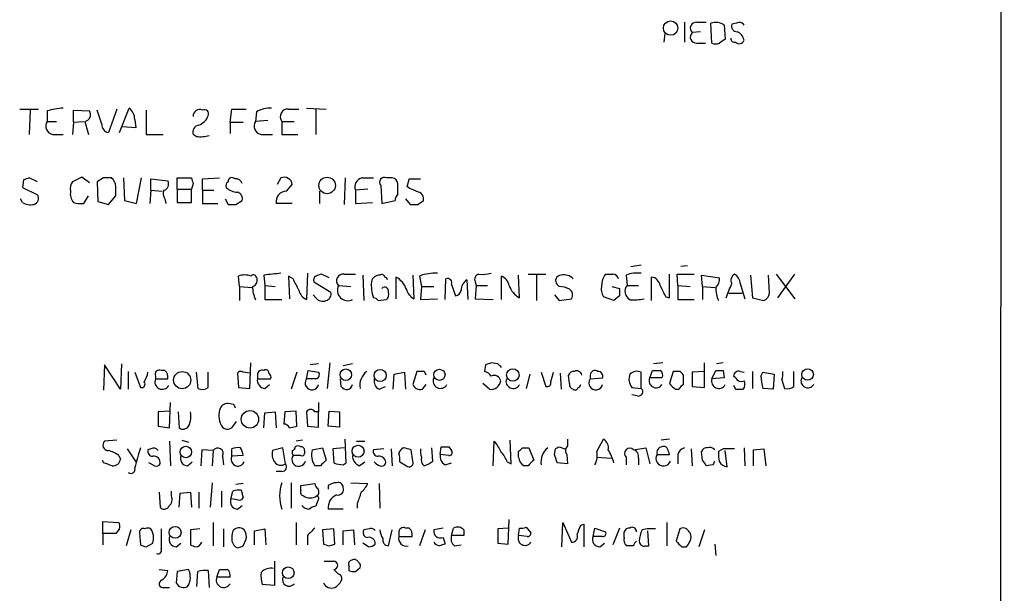
# Model space of a CAD drawing. Extents: x 0 to 1047, y 12 to 892.
# Drawn here: x 959 to 1047, y 218 to 270 of the extents above; entities that cross this region are included whole.
import ezdxf

# ---------------------------------------------------------------- set-up
doc = ezdxf.new("R2010")
doc.units = 0
doc.header["$MEASUREMENT"] = 0
doc.layers.add('MAIN', color=5, linetype='CONTINUOUS')

msp = doc.modelspace()

# ---------------------------------------------------------------- linework, layer by layer
at = {"layer": 'MAIN'}
for p, q in [((1047.4113, 870.1193), (1046.988, 70.2733)), ((1018.7093, 269.5786), (1018.7093, 267.8006)), ((1020.1487, 268.732), (1019.3867, 268.6473)), ((1019.81, 269.5786), (1020.6567, 269.5786)), ((1021.1647, 267.716), (1021.08, 269.494)), ((1022.2653, 269.3246), (1022.35, 268.0546)), ((1023.366, 269.494), (1022.9427, 269.4093)), ((1016.9313, 268.5626), (1016.8467, 267.8006)), ((1019.81, 267.716), (1020.572, 267.716)), ((959.0193, 261.7893), (960.7127, 261.7893)), ((959.9507, 261.7046), (959.866, 259.5033)), ((963.8453, 260.604), (963.8453, 261.7046)), ((963.8453, 261.7046), (965.2847, 261.62)), ((966.3853, 260.4346), (965.962, 261.7046)), ((967.74, 261.7893), (966.978, 259.6726)), ((967.994, 259.6726), (968.8407, 261.874)), ((970.3647, 261.7046), (970.3647, 259.5033)), ((977.9, 260.604), (978.0693, 261.7893)), ((978.0693, 261.7893), (979.3393, 261.7893)), ((983.1493, 261.7893), (984.0807, 261.7893)), ((984.758, 261.874), (986.536, 261.7893)), ((985.6047, 261.7893), (985.6047, 259.5033)), ((961.4747, 261.62), (961.4747, 260.6886)), ((969.3487, 260.858), (969.4333, 260.096)), ((980.2707, 261.5353), (980.186, 260.6886)), ((981.2867, 260.7733), (980.186, 260.6886)), ((961.4747, 260.6886), (962.3213, 260.6886)), ((963.8453, 260.604), (963.7607, 259.5033)), ((963.8453, 260.604), (964.7767, 260.6886)), ((964.8613, 260.6886), (965.2, 259.5033)), ((969.4333, 260.096), (968.248, 260.1806)), ((977.9, 260.604), (977.9, 259.588)), ((977.9, 260.604), (979.0853, 260.604)), ((982.5567, 260.6886), (982.5567, 259.5033)), ((982.5567, 260.6886), (983.6573, 260.6886)), ((961.9827, 259.5033), (962.914, 259.5033)), ((970.3647, 259.5033), (971.8887, 259.5033)), ((974.852, 259.334), (974.598, 259.5033)), ((980.694, 259.5033), (981.71, 259.5033)), ((982.5567, 259.5033), (983.996, 259.5033)), ((960.628, 255.27), (959.866, 255.6086)), ((964.6073, 255.6933), (963.7607, 255.27)), ((965.2847, 255.1853), (964.6073, 255.6933)), ((966.5547, 255.6086), (965.962, 255.27)), ((968.3327, 255.6086), (968.4173, 253.5766)), ((969.518, 253.3226), (969.9413, 255.6086)), ((970.788, 254.508), (970.788, 255.524)), ((970.788, 255.524), (972.312, 255.3546)), ((973.1587, 254.5926), (973.1587, 255.6086)), ((973.1587, 255.6086), (974.4287, 255.6086)), ((975.4447, 255.524), (976.9687, 255.6086)), ((975.4447, 254.508), (975.4447, 255.524)), ((982.472, 255.6086), (982.1333, 255.016)), ((988.2293, 255.6086), (988.1447, 253.238)), ((989.7533, 255.6086), (990.7693, 255.6086)), ((992.4627, 255.6086), (991.9547, 255.6086)), ((993.9867, 255.524), (995.0027, 255.524)), ((959.358, 255.4393), (959.2733, 254.762)), ((959.2733, 254.762), (960.628, 254.0846)), ((965.962, 255.27), (966.0467, 253.492)), ((973.1587, 254.5926), (974.4287, 254.5926)), ((973.1587, 254.5926), (973.1587, 253.4073)), ((974.598, 255.1006), (974.4287, 254.5926)), ((974.4287, 253.4073), (974.4287, 254.5926)), ((982.98, 254.4233), (983.488, 255.016)), ((990.2613, 254.5926), (989.1607, 254.508)), ((991.4467, 254.9313), (991.5313, 253.3226)), ((992.9707, 254.1693), (992.9707, 255.1006)), ((993.9867, 254.6773), (993.8173, 254.8466)), ((959.2733, 253.4073), (959.104, 253.746)), ((964.7767, 253.3226), (965.2, 254)), ((966.978, 253.238), (967.6553, 254)), ((970.788, 254.508), (970.7033, 253.3226)), ((970.788, 254.508), (971.804, 254.4233)), ((972.058, 253.746), (972.1427, 253.3226)), ((975.4447, 254.508), (976.4607, 254.508)), ((975.4447, 254.508), (975.4447, 253.3226)), ((977.4767, 253.746), (977.7307, 253.238)), ((985.9433, 254.4233), (985.9433, 253.3226)), ((989.1607, 254.508), (989.1607, 253.3226)), ((993.648, 253.746), (994.0713, 253.238)), ((966.0467, 253.492), (966.978, 253.238)), ((968.4173, 253.5766), (969.518, 253.3226)), ((973.1587, 253.4073), (974.4287, 253.4073)), ((975.4447, 253.3226), (976.7993, 253.3226)), ((978.408, 253.238), (979.0007, 253.5766)), ((983.488, 253.3226), (982.0487, 253.3226)), ((989.1607, 253.3226), (990.6847, 253.4073)), ((991.5313, 253.3226), (992.7167, 253.5766)), ((994.7487, 253.238), (995.2567, 253.5766)), ((1013.8833, 247.65), (1014.8147, 247.8193)), ((1018.9633, 247.7346), (1018.3707, 247.65)), ((978.7467, 245.872), (978.662, 246.8033)), ((980.948, 246.888), (981.0327, 245.9566)), ((983.5727, 246.5493), (983.1493, 246.8033)), ((983.1493, 246.8033), (983.234, 244.7713)), ((984.8427, 247.0573), (984.758, 244.6866)), ((986.79, 246.634), (986.1127, 246.9726)), ((988.1447, 246.9726), (989.1607, 246.9726)), ((989.838, 246.888), (989.9227, 244.602)), ((992.8013, 246.7186), (992.8013, 244.7713)), ((994.3253, 246.888), (994.41, 244.7713)), ((994.918, 246.8033), (995.0873, 245.872)), ((1002.284, 244.6866), (1002.284, 246.8033)), ((1003.8927, 244.856), (1003.808, 246.888)), ((1004.6547, 246.9726), (1006.2633, 246.9726)), ((1005.4167, 246.888), (1005.4167, 244.602)), ((1013.46, 246.888), (1013.5447, 245.9566)), ((1015.746, 244.602), (1015.746, 246.7186)), ((1017.3547, 244.856), (1017.3547, 246.9726)), ((1018.1167, 245.9566), (1018.032, 246.9726)), ((1018.032, 246.9726), (1019.556, 246.9726)), ((1020.318, 245.872), (1020.2333, 246.888)), ((1020.2333, 246.888), (1021.842, 246.634)), ((1024.636, 246.888), (1024.8053, 244.856)), ((1026.3293, 245.2793), (1026.2447, 246.888)), ((1026.922, 246.9726), (1028.6153, 244.7713)), ((1027.0913, 244.856), (1028.6153, 246.9726)), ((978.7467, 245.872), (978.7467, 244.602)), ((978.7467, 245.872), (979.8473, 245.7873)), ((981.0327, 245.9566), (981.0327, 244.6866)), ((981.0327, 245.9566), (981.964, 245.872)), ((985.4353, 246.2953), (986.9593, 245.364)), ((987.6367, 245.9566), (988.7373, 245.872)), ((995.0873, 245.872), (995.0027, 244.6866)), ((995.0873, 245.872), (996.188, 245.872)), ((997.204, 244.6866), (997.2887, 246.5493)), ((997.7967, 246.0413), (998.1353, 245.0253)), ((999.1513, 246.4646), (999.236, 244.6866)), ((999.9133, 246.2953), (999.998, 245.9566)), ((999.998, 245.9566), (999.9133, 244.7713)), ((999.998, 245.9566), (1001.014, 245.9566)), ((1007.4487, 245.872), (1007.2793, 246.0413)), ((1012.19, 245.872), (1012.8673, 245.7026)), ((1013.5447, 245.9566), (1014.5607, 245.9566)), ((1018.1167, 245.9566), (1018.1167, 244.6866)), ((1018.1167, 245.9566), (1019.2173, 245.872)), ((1020.318, 245.872), (1020.318, 244.6866)), ((1020.318, 245.872), (1021.4187, 245.7873)), ((1023.7047, 246.126), (1024.128, 244.7713)), ((985.6047, 244.856), (985.3507, 245.11)), ((1007.0253, 245.11), (1007.4487, 244.602)), ((1012.3593, 244.602), (1011.428, 244.9406)), ((1012.8673, 245.0253), (1012.3593, 244.602)), ((1017.016, 244.9406), (1017.3547, 244.856)), ((1022.6887, 245.2793), (1023.874, 245.2793)), ((1024.8053, 244.856), (1025.8213, 244.602)), ((981.0327, 244.6866), (982.5567, 244.6866)), ((991.1927, 244.602), (991.9547, 244.6866)), ((995.0027, 244.6866), (996.5267, 244.7713)), ((999.9133, 244.7713), (1001.522, 244.6866)), ((1007.4487, 244.602), (1008.5493, 244.7713)), ((1018.1167, 244.6866), (1019.556, 244.6866)), ((966.6393, 238.8446), (966.5547, 236.5586)), ((968.0787, 236.6433), (966.6393, 238.8446)), ((968.1633, 238.9293), (968.0787, 236.6433)), ((979.678, 236.728), (979.7627, 239.014)), ((985.8587, 238.9293), (985.0967, 238.8446)), ((986.8747, 239.014), (986.6207, 236.728)), ((988.9067, 238.9293), (988.06, 238.76)), ((1000.8447, 238.8446), (1000.76, 238.252)), ((1001.9453, 238.9293), (1001.3527, 239.014)), ((1016.762, 239.014), (1015.9153, 238.9293)), ((1020.4873, 236.8126), (1020.4873, 239.014)), ((1022.1807, 239.014), (1021.588, 238.9293)), ((968.756, 238.252), (968.756, 236.6433)), ((969.3487, 238.1673), (969.8567, 236.8126)), ((971.2113, 237.8286), (971.2113, 237.5746)), ((972.058, 238.3366), (971.7193, 238.3366)), ((974.852, 238.1673), (975.0213, 236.728)), ((975.9527, 236.8126), (975.9527, 238.1673)), ((978.5773, 238.0826), (978.662, 236.8126)), ((979.678, 238.0826), (979.0853, 238.1673)), ((980.3553, 237.9133), (980.3553, 237.5746)), ((983.9113, 238.1673), (983.4033, 236.6433)), ((984.758, 237.5746), (984.9273, 238.3366)), ((984.9273, 238.3366), (985.8587, 238.1673)), ((992.5473, 236.6433), (992.632, 237.998)), ((992.632, 237.998), (993.5633, 238.1673)), ((993.5633, 238.1673), (993.648, 236.6433)), ((994.664, 238.252), (994.3253, 237.0666)), ((995.3413, 238.252), (994.664, 238.252)), ((1004.824, 237.998), (1004.4853, 236.728)), ((1005.84, 238.1673), (1006.2633, 236.8973)), ((1006.6867, 237.3206), (1006.9407, 238.1673)), ((1007.5333, 238.0826), (1007.618, 236.6433)), ((1008.38, 237.1513), (1008.2953, 237.9133)), ((1010.2427, 237.9133), (1010.2427, 237.5746)), ((1014.8147, 236.728), (1014.8147, 238.1673)), ((1015.5767, 237.6593), (1015.8307, 238.3366)), ((1017.6933, 238.252), (1017.3547, 237.1513)), ((1018.286, 238.252), (1017.6933, 238.252)), ((1018.6247, 237.0666), (1018.6247, 237.9133)), ((1020.4873, 238.252), (1019.3867, 238.1673)), ((1019.3867, 238.1673), (1019.3867, 236.8973)), ((1021.1647, 237.5746), (1021.5033, 238.3366)), ((1022.1807, 238.3366), (1022.2653, 237.6593)), ((1023.2813, 237.6593), (1023.112, 237.8286)), ((1023.7047, 238.252), (1024.0433, 238.1673)), ((1024.8053, 238.252), (1024.8053, 236.728)), ((1025.5673, 237.8286), (1025.7367, 238.1673)), ((1025.7367, 238.1673), (1026.7527, 237.998)), ((1026.7527, 237.998), (1026.668, 236.6433)), ((1028.5307, 236.8973), (1028.5307, 238.252)), ((971.2113, 237.5746), (972.312, 237.5746)), ((980.3553, 237.5746), (981.5407, 237.5746)), ((981.0327, 236.728), (981.456, 237.0666)), ((985.6047, 237.5746), (984.758, 237.5746)), ((987.8907, 236.8973), (987.806, 237.5746)), ((991.2773, 236.6433), (991.87, 236.8973)), ((995.172, 236.6433), (995.5107, 237.0666)), ((1001.1833, 236.6433), (1000.5907, 237.1513)), ((1010.2427, 237.5746), (1011.3433, 237.6593)), ((1016.6773, 237.6593), (1015.5767, 237.6593)), ((1019.3867, 236.8973), (1020.4873, 236.8126)), ((1022.2653, 237.6593), (1021.1647, 237.5746)), ((1027.43, 237.49), (1027.684, 236.728)), ((978.662, 236.8126), (979.678, 236.728)), ((1013.968, 236.8126), (1014.8147, 236.728)), ((1014.476, 236.0506), (1013.968, 236.1353)), ((1017.8627, 236.6433), (1018.2013, 236.6433)), ((1023.2813, 236.6433), (1023.9587, 236.6433)), ((1026.668, 236.6433), (1025.7367, 236.728)), ((972.4813, 233.172), (972.566, 235.458)), ((978.2387, 235.2886), (977.7307, 235.3733)), ((985.8587, 235.458), (985.8587, 234.6113)), ((972.4813, 234.696), (971.4653, 234.6113)), ((971.4653, 234.6113), (971.4653, 233.3413)), ((973.2433, 234.6113), (973.328, 233.172)), ((980.948, 233.172), (981.0327, 234.5266)), ((981.0327, 234.5266), (981.964, 234.6113)), ((981.964, 234.6113), (982.0487, 233.172)), ((982.8107, 234.6113), (982.726, 233.5106)), ((983.8267, 234.696), (982.8107, 234.6113)), ((983.9113, 233.3413), (983.8267, 234.696)), ((984.758, 234.6113), (984.8427, 233.3413)), ((985.8587, 234.6113), (985.52, 234.6113)), ((985.8587, 233.2566), (985.8587, 234.6113)), ((986.7053, 233.3413), (986.79, 234.696)), ((986.79, 234.696), (987.7213, 234.6113)), ((987.7213, 234.6113), (987.7213, 233.2566)), ((978.2387, 233.426), (978.4927, 233.7646)), ((971.4653, 233.3413), (972.4813, 233.172)), ((983.234, 233.172), (983.9113, 233.3413)), ((984.8427, 233.3413), (985.8587, 233.2566)), ((987.7213, 233.2566), (986.7053, 233.3413)), ((967.74, 232.0713), (966.6393, 231.9866)), ((972.4813, 231.9866), (972.566, 229.7853)), ((973.582, 232.0713), (974.1747, 231.902)), ((984.4193, 232.0713), (983.8267, 231.9866)), ((988.314, 230.0393), (988.2293, 232.156)), ((989.2453, 231.9866), (990.0073, 231.9866)), ((1001.522, 229.7853), (1001.6067, 231.9866)), ((1003.1307, 229.9546), (1003.046, 232.0713)), ((1008.2107, 232.156), (1008.2107, 231.5633)), ((1010.8353, 231.0553), (1011.428, 232.156)), ((1017.3547, 232.156), (1016.5927, 232.0713)), ((967.9093, 230.7166), (968.0787, 230.378)), ((968.6713, 231.3093), (969.4333, 230.124)), ((970.788, 231.3093), (970.534, 231.2246)), ((975.36, 231.2246), (975.2753, 229.7853)), ((976.376, 231.14), (975.36, 231.2246)), ((976.376, 231.14), (976.2913, 229.7853)), ((978.0693, 230.632), (978.0693, 231.3093)), ((979.0853, 230.7166), (978.0693, 230.632)), ((982.6413, 231.394), (981.71, 231.14)), ((982.8953, 229.9546), (982.6413, 231.394)), ((984.25, 230.7166), (983.5727, 230.7166)), ((984.5887, 231.14), (984.5887, 230.886)), ((985.266, 231.2246), (986.1973, 231.394)), ((986.1973, 231.394), (986.536, 230.2933)), ((988.1447, 231.394), (987.1287, 231.3093)), ((987.1287, 231.3093), (987.2133, 230.0393)), ((991.7007, 231.3093), (990.7693, 231.2246)), ((992.378, 231.3093), (992.4627, 229.7853)), ((994.3253, 230.2086), (994.156, 231.2246)), ((996.1033, 230.2086), (996.0187, 231.394)), ((996.7807, 230.8013), (996.8653, 231.4786)), ((997.5427, 230.7166), (996.7807, 230.8013)), ((997.5427, 231.4786), (997.7967, 231.14)), ((1003.808, 230.5473), (1003.808, 231.0553)), ((1004.1467, 231.394), (1004.7393, 231.394)), ((1004.7393, 231.394), (1005.1627, 230.2933)), ((1007.0253, 230.8013), (1007.11, 231.3093)), ((1007.4487, 231.4786), (1007.9567, 231.3093)), ((1008.126, 230.8013), (1008.2107, 229.9546)), ((1014.1373, 231.2246), (1015.238, 231.394)), ((1015.238, 231.394), (1015.5767, 229.9546)), ((1016.254, 230.8013), (1017.3547, 230.8013)), ((1018.1167, 230.8013), (1018.1167, 229.9546)), ((1019.302, 231.3093), (1019.3867, 229.7853)), ((1020.318, 230.2933), (1020.2333, 231.0553)), ((1022.1807, 231.3093), (1021.7573, 231.0553)), ((1022.5193, 229.7006), (1022.35, 231.14)), ((1024.0433, 231.394), (1024.128, 229.7853)), ((1024.89, 231.2246), (1025.8213, 231.3093)), ((1024.89, 229.7853), (1024.89, 231.2246)), ((1025.8213, 231.3093), (1025.9907, 229.7853)), ((966.5547, 230.0393), (966.47, 230.2933)), ((971.1267, 229.7853), (970.6187, 230.0393)), ((974.09, 229.7853), (974.5133, 230.124)), ((977.2227, 230.632), (977.3073, 229.87)), ((988.06, 229.87), (988.314, 230.0393)), ((989.4993, 229.7853), (990.0073, 230.124)), ((993.14, 230.124), (993.7327, 229.7853)), ((997.204, 229.87), (997.7967, 230.0393)), ((1002.792, 230.124), (1003.1307, 229.9546)), ((1008.2107, 229.9546), (1007.2793, 230.0393)), ((1010.8353, 230.5473), (1012.1053, 230.4626)), ((1013.46, 230.5473), (1013.46, 229.87)), ((1014.5607, 230.4626), (1014.5607, 229.87)), ((1021.2493, 229.87), (1020.6567, 229.7853)), ((982.5567, 229.2773), (982.0487, 229.2773)), ((986.028, 229.7853), (985.52, 229.7853)), ((1004.6547, 229.7853), (1004.316, 229.7853)), ((976.2913, 228.2613), (976.122, 226.06)), ((979.0853, 228.1766), (978.408, 228.092)), ((983.4033, 228.2613), (983.4033, 225.9753)), ((984.25, 228.0073), (985.52, 228.1766)), ((988.7373, 228.2613), (990.2613, 228.1766)), ((991.2773, 228.1766), (991.362, 225.9753)), ((971.55, 227.4146), (971.6347, 226.06)), ((972.6507, 227.076), (972.6507, 227.4993)), ((973.328, 226.06), (973.4127, 227.33)), ((973.4127, 227.33), (974.344, 227.4146)), ((974.344, 227.4146), (974.4287, 226.06)), ((975.106, 227.4146), (975.106, 225.9753)), ((977.138, 227.4993), (977.138, 226.06)), ((977.9847, 226.822), (978.154, 227.4993)), ((978.916, 227.584), (979.0853, 226.9066)), ((984.25, 227.584), (984.25, 228.0073)), ((986.7053, 228.0073), (986.7053, 227.6686)), ((978.5773, 226.7373), (977.9847, 226.822)), ((985.774, 226.6526), (985.6047, 226.1446)), ((985.8587, 227.1606), (985.6893, 227.076)), ((989.33, 226.3986), (989.33, 225.9753)), ((978.5773, 225.8906), (979.0007, 226.2293)), ((988.06, 225.8906), (986.7053, 225.8906)), ((966.47, 223.6893), (966.47, 224.79)), ((966.47, 224.79), (967.9093, 224.7053)), ((976.376, 224.7053), (976.376, 222.5886)), ((983.8267, 224.7053), (983.8267, 222.6733)), ((1002.8767, 222.758), (1002.9613, 224.9593)), ((1007.7027, 222.504), (1007.7873, 224.7053)), ((1007.7873, 224.7053), (1008.5493, 222.9273)), ((1009.396, 224.4513), (1009.65, 224.536)), ((1009.65, 224.536), (1009.65, 222.504)), ((1017.1007, 224.7053), (1017.1007, 222.5886)), ((966.47, 223.6893), (966.47, 222.6733)), ((967.6553, 223.6893), (966.47, 223.6893)), ((967.994, 224.1126), (967.6553, 223.6893)), ((969.01, 224.028), (968.5867, 222.5886)), ((969.772, 223.774), (969.8567, 222.6733)), ((975.1907, 224.1126), (974.344, 224.028)), ((974.344, 224.028), (974.344, 222.6733)), ((977.3073, 224.1126), (977.3073, 222.504)), ((980.1013, 223.9433), (981.0327, 224.1126)), ((980.1013, 222.6733), (980.1013, 223.9433)), ((981.0327, 224.1126), (981.1173, 222.6733)), ((987.2133, 224.1126), (986.1973, 224.028)), ((986.1973, 224.028), (986.282, 222.758)), ((987.298, 222.758), (987.2133, 224.1126)), ((988.06, 223.9433), (988.9913, 224.028)), ((988.06, 222.6733), (988.06, 223.9433)), ((988.9913, 224.028), (989.076, 222.6733)), ((990.4307, 224.1126), (989.9227, 224.028)), ((992.124, 222.5886), (992.4627, 224.028)), ((993.0553, 223.774), (993.0553, 223.4353)), ((993.9867, 224.1973), (993.648, 224.1973)), ((995.426, 224.028), (994.918, 222.5886)), ((997.0347, 224.1973), (996.188, 224.028)), ((997.7967, 223.52), (997.966, 224.1973)), ((998.8973, 224.028), (998.8973, 223.52)), ((1002.8767, 224.1973), (1001.9453, 224.1126)), ((1001.9453, 224.1126), (1001.9453, 222.8426)), ((1003.808, 223.52), (1003.8927, 224.1973)), ((1004.4853, 224.282), (1004.9087, 223.774)), ((1010.4967, 223.4353), (1010.666, 224.1973)), ((1010.666, 224.1973), (1011.5973, 223.8586)), ((1012.8673, 224.1973), (1012.2747, 222.6733)), ((1013.2907, 223.3506), (1013.2907, 223.8586)), ((1015.492, 222.5886), (1015.4073, 223.9433)), ((1018.286, 224.1126), (1017.9473, 223.012)), ((1020.4873, 224.028), (1019.9793, 222.504)), ((970.3647, 222.504), (970.9573, 222.8426)), ((973.074, 222.504), (973.4973, 222.8426)), ((979.0853, 222.5886), (979.3393, 223.1813)), ((984.8427, 223.52), (984.8427, 222.6733)), ((986.79, 222.5886), (987.298, 222.758)), ((990.346, 222.504), (989.838, 222.8426)), ((993.0553, 223.4353), (994.2407, 223.4353)), ((997.0347, 223.3506), (997.204, 222.758)), ((998.8973, 223.52), (997.7967, 223.52)), ((1001.9453, 222.8426), (1002.8767, 222.758)), ((1004.57, 223.4353), (1003.808, 223.52)), ((1011.3433, 223.4353), (1010.4967, 223.4353)), ((1011.0893, 222.504), (1011.5127, 222.8426)), ((1021.4187, 222.758), (1021.5033, 221.742)), ((998.0507, 222.5886), (998.6433, 222.6733)), ((1014.1373, 222.5886), (1013.5447, 222.5886)), ((1015.238, 222.5886), (1015.492, 222.5886)), ((1018.4553, 222.504), (1018.8787, 222.504)), ((981.8793, 221.234), (981.8793, 219.0326)), ((971.55, 220.472), (972.312, 220.3873)), ((973.1587, 220.3026), (973.074, 219.2866)), ((974.1747, 220.472), (973.1587, 220.3026)), ((974.9367, 218.948), (975.0213, 220.3026)), ((975.9527, 220.3873), (976.0373, 218.8633)), ((976.7147, 219.7946), (976.9687, 220.472)), ((987.2133, 220.472), (987.6367, 220.0486)), ((988.568, 220.8106), (988.568, 220.3873)), ((989.1607, 220.3026), (989.584, 220.6413)), ((977.9, 219.7946), (976.7147, 219.7946)), ((971.9733, 218.8633), (972.4813, 218.8633)), ((981.8793, 219.0326), (980.7787, 219.1173))]:
    msp.add_line(p, q, dxfattribs=at)
for centre, radius in [((1017.4556, 269.0539), 0.6463), ((986.6169, 254.9352), 0.7423), ((973.6104, 237.4667), 0.7721), ((988.2944, 237.9511), 0.5196), ((991.3815, 237.8797), 0.5456), ((996.7022, 237.9426), 0.4992), ((1003.2893, 237.9257), 0.5593), ((1029.7521, 237.9747), 0.5165), ((979.69, 233.9503), 0.7817), ((989.3997, 231.089), 0.5365), ((973.9404, 231.018), 0.5161), ((972.9743, 223.8076), 0.5365), ((983.1281, 220.1792), 0.5226)]:
    msp.add_circle(centre, radius, dxfattribs=at)
for centre, radius, start, end in [((1019.7627, 269.0382), 0.5424, 84.997777, 226.113052), ((1021.5033, 268.224), 1.3387, 55.303222, 108.433595), ((1023.4023, 269.2248), 0.4952, 158.127696, 275.609274), ((1023.62, 269.0707), 0.4936, 30.955794, 120.965747), ((1022.9845, 267.758), 1.0798, 11.32242, 64.422137), ((1019.7627, 268.2564), 0.5424, 133.886948, 275.002223), ((1106.7459, 140.8854), 152.6259, 123.57026, 123.799443), ((1023.1775, 268.1047), 0.3213, 173.819285, 288.846574), ((1023.6121, 268.1113), 0.4538, 223.205349, 341.856539), ((1021.5034, 268.3507), 0.7194, 241.913927, 298.079046), ((963.1342, 256.4212), 5.4572, 92.312515, 107.703514), ((968.0783, 260.8578), 1.2704, 0.00902, 53.121082), ((975.1906, 261.1664), 0.5952, 64.72663, 185.244987), ((975.5929, 261.3448), 0.3891, 337.613458, 112.386542), ((981.5069, 259.4692), 2.4077, 87.181326, 120.893153), ((983.0888, 261.112), 0.68, 84.895587, 218.509796), ((964.7936, 261.2813), 0.5966, 276.516257, 34.593107), ((974.5555, 261.7473), 1.5018, 291.503155, 338.488347), ((962.1237, 260.2653), 0.7748, 146.886234, 259.516601), ((967.1262, 260.3994), 0.7418, 177.279935, 258.474956), ((975.196, 259.7202), 0.6361, 98.13265, 199.936166), ((980.835, 260.2653), 0.7748, 146.886234, 259.516601), ((975.2361, 262.2981), 2.9889, 262.616527, 285.548841), ((1001.9395, 128.5166), 133.8752, 108.317001, 108.54617), ((966.8933, 86.3087), 169.3002, 89.885375, 90.114591), ((966.6124, 254.7658), 1.046, 4.430213, 53.677846), ((1101.5207, 297.6821), 133.8752, 198.317001, 198.54617), ((978.0693, 255.2983), 0.3398, 41.623737, 184.777645), ((978.442, 254.9603), 0.5761, 14.096552, 101.891219), ((982.7638, 254.9417), 0.728, 5.85782, 113.631631), ((989.9193, 254.8094), 0.8163, 101.73393, 201.668461), ((991.7571, 255.2276), 0.4292, 62.587157, 223.668658), ((992.4203, 255.0582), 0.552, 4.405074, 85.594926), ((824.552, 297.5353), 174.5654, 345.845185, 346.074368), ((964.5231, 254.6772), 0.9657, 142.133342, 195.242111), ((756.0053, 254.4233), 211.6504, 359.885409, 0.114591), ((971.8252, 255.0583), 0.5699, 285.062887, 31.327573), ((977.9001, 254.9313), 0.3787, 116.571817, 206.551521), ((978.5399, 255.6797), 1.3416, 223.160568, 271.597425), ((909.7316, 42.8493), 227.9693, 68.080517, 68.309691), ((960.1412, 253.7883), 0.5699, 285.062887, 31.327573), ((964.7345, 254.1693), 1.1711, 167.473315, 220.594926), ((972.5434, 254.1857), 0.6549, 150.518813, 222.171884), ((978.39, 253.7359), 0.6311, 345.380272, 72.736416), ((982.9615, 253.4946), 0.9289, 88.858801, 190.671188), ((993.6722, 253.5179), 0.9573, 137.120783, 176.48452), ((994.646, 253.7359), 0.6311, 345.380272, 72.736416), ((959.9929, 254.5924), 1.3865, 238.733619, 282.344134), ((964.523, 255.6967), 2.3876, 253.510381, 276.099568), ((978.0694, 422.5879), 169.3502, 269.885409, 270.114558), ((994.41, 422.5879), 169.3502, 269.885409, 270.114592), ((979.2123, 245.3215), 1.5807, 69.622982, 110.37362), ((979.9913, 246.6086), 0.3003, 21.489599, 139.578763), ((979.7839, 246.4223), 0.5699, 285.062887, 31.327573), ((1024.0347, -134.0243), 383.3414, 96.224367, 96.453552), ((985.774, 246.4646), 0.3787, 116.558284, 206.558284), ((1028.1862, 119.8806), 133.8752, 108.317001, 108.54617), ((988.0446, 246.3877), 0.5935, 80.288464, 226.583937), ((991.3268, 246.1471), 0.7417, 87.279935, 168.474956), ((991.5313, 246.6975), 0.2549, 4.748707, 131.627938), ((991.7433, 246.4226), 0.299, 8.075896, 81.924104), ((991.8762, 244.9913), 1.9594, 18.653175, 61.827578), ((996.3179, 243.1584), 3.9045, 86.934535, 111.010329), ((1000.3366, 246.5069), 0.4733, 100.296185, 206.559637), ((1000.5482, 250.3172), 3.3577, 264.939051, 283.862835), ((1001.7055, 245.6463), 1.2936, 13.879402, 63.434949), ((1007.627, 246.3933), 0.4948, 91.042258, 225.352106), ((1007.872, 245.7555), 1.1606, 43.153065, 102.641252), ((1013.0784, 245.9146), 1.8202, 144.460493, 178.677806), ((1011.936, 416.3225), 169.3502, 269.885409, 270.114592), ((1012.223, 246.394), 0.5809, 15.507742, 84.893975), ((1014.4761, 244.2622), 2.8155, 83.092813, 111.154832), ((1015.619, 245.8296), 0.898, 8.130102, 81.869898), ((1020.8565, 246.5371), 0.9903, 310.782042, 5.615598), ((1023.4928, 246.4224), 0.6249, 118.287713, 208.316281), ((1022.6041, 246.0413), 1.1039, 4.400696, 57.530798), ((982.6197, 245.828), 2.6881, 179.062102, 205.126475), ((729.8467, 119.0513), 283.9588, 26.450451, 26.679652), ((988.4834, 245.5333), 0.9466, 153.437656, 296.562344), ((993.9248, 245.9568), 3.342, 174.186711, 199.231388), ((991.7854, 245.4593), 0.3518, 344.280582, 136.243862), ((997.4368, 246.1894), 0.3892, 337.632677, 112.367323), ((999.7808, 245.517), 1.1376, 123.596479, 179.179027), ((1004.8178, 246.5833), 1.9594, 198.653175, 241.827578), ((1007.3335, 243.6151), 2.2598, 62.413275, 87.077961), ((1012.6131, 245.6602), 1.3865, 167.655866, 211.266381), ((1014.2006, 245.4274), 0.8428, 141.102359, 241.519213), ((1270.7618, 372.4485), 283.981, 206.45046, 206.679643), ((1024.1902, 245.7432), 2.6873, 179.059691, 205.129857), ((705.1715, 372.4979), 341.9772, 338.084002, 338.313173), ((985.337, 245.844), 1.2941, 193.891284, 243.423069), ((986.2396, 245.3495), 0.8041, 217.857486, 291.629402), ((986.3485, 245.2047), 0.6312, 287.280921, 14.617437), ((990.7267, 244.3052), 0.5524, 32.493463, 85.577431), ((991.5313, 245.1523), 0.6294, 312.276138, 19.655661), ((994.9885, 245.9283), 1.2936, 193.879402, 243.434949), ((998.0508, 245.6178), 0.5985, 278.116564, 351.883436), ((1008.0606, 245.1139), 0.5968, 324.96787, 57.641471), ((1182.2172, 245.3639), 169.3502, 179.885409, 180.114558), ((1025.5192, 245.3578), 0.8139, 291.787031, 354.465227), ((1014.1374, 249.1718), 4.498, 265.681504, 281.949474), ((1043.4487, 111.9294), 133.8752, 108.327138, 108.556321), ((917.4397, 154.085), 119.7487, 44.885409, 45.114591), ((968.3528, 238.5487), 2.2143, 326.314956, 350.081656), ((971.55, 237.9979), 0.3787, 63.441716, 206.558284), ((971.5499, 237.7439), 0.7807, 347.475173, 49.394725), ((978.8642, 237.9274), 0.3262, 47.33528, 151.588605), ((980.7787, 237.9471), 0.4247, 66.507351, 184.56424), ((981.1174, 238.1391), 0.2601, 347.454468, 130.620402), ((981.202, 237.7439), 0.3787, 333.441716, 63.441716), ((985.5341, 237.9556), 0.3875, 280.497939, 33.11188), ((991.1008, 237.0153), 1.5438, 126.768208, 190.725443), ((910.731, 195.7226), 94.6977, 26.457278, 26.686407), ((1000.4213, 237.1513), 1.1516, 36.024081, 72.896174), ((1001.6067, 237.2783), 0.6061, 12.096078, 114.776461), ((1008.7358, 237.803), 0.4541, 81.450515, 165.942335), ((1009.015, 237.8286), 0.4734, 10.308094, 116.565051), ((1010.6661, 237.9132), 0.4234, 53.151755, 179.986468), ((1010.9012, 237.7911), 0.4613, 343.399492, 87.664214), ((1014.9202, 237.5534), 1.2064, 158.374974, 217.882481), ((1014.4195, 237.4055), 0.8582, 62.58101, 136.336171), ((1016.1694, 407.6865), 169.3502, 269.885409, 270.114558), ((1016.2539, 237.9133), 0.4937, 329.040224, 59.024302), ((933.7804, 153.4077), 119.7487, 44.885409, 45.114591), ((1021.842, 407.6865), 169.3502, 269.885409, 270.114592), ((1023.5671, 237.8181), 0.4552, 72.404942, 178.678315), ((1029.7257, 237.9053), 4.1591, 181.056678, 196.44326), ((1025.9465, 238.0406), 1.5824, 339.637627, 7.677432), ((969.9625, 237.1089), 0.3146, 250.349851, 42.282263), ((971.8181, 237.3065), 0.6634, 156.162913, 330.714701), ((981.082, 237.4618), 0.7354, 171.176833, 266.156387), ((985.2547, 237.2044), 0.6195, 143.302133, 347.148182), ((988.3648, 237.1851), 0.5547, 211.259632, 347.665012), ((991.6864, 237.3911), 0.8524, 167.56816, 241.318192), ((994.9815, 237.3207), 0.7037, 201.167873, 285.707168), ((996.7948, 237.3912), 0.6634, 156.162913, 330.702942), ((1001.3284, 237.5081), 0.8769, 260.475375, 353.268025), ((1003.3203, 237.3681), 0.6468, 161.382983, 332.222898), ((1006.3621, 237.2219), 0.3393, 253.071082, 16.912762), ((1008.8286, 237.0835), 0.4537, 171.405541, 255.982133), ((1009.0995, 237.1091), 0.2995, 278.157154, 351.842846), ((1010.7393, 237.2043), 0.6195, 143.28919, 347.157199), ((1016.15, 237.4057), 0.6269, 156.137735, 327.255439), ((1144.6086, 363.8972), 179.6053, 224.885409, 225.114592), ((1018.9211, 236.3467), 0.7785, 112.378134, 157.605454), ((1021.7777, 237.368), 0.6469, 161.374589, 332.226607), ((1107.8416, 279.1226), 94.6305, 206.443636, 206.6729), ((1023.7893, 237.9134), 0.5681, 206.574073, 296.56054), ((1023.511, 237.0787), 0.6245, 315.797976, 31.531771), ((1027.9381, 237.6593), 0.9653, 254.738635, 307.87186), ((1029.7814, 237.4057), 0.627, 156.141432, 327.255439), ((975.4173, 237.5374), 0.9011, 243.929748, 306.452783), ((1008.8881, 236.8337), 0.2548, 228.340322, 355.249431), ((1014.5712, 236.4264), 0.3876, 255.784529, 51.083955), ((977.6953, 234.6326), 0.7415, 87.263766, 168.48701), ((893.6834, 192.7993), 94.6305, 26.45046, 26.67967), ((972.6713, 234.188), 1.7254, 330.612219, 14.201347), ((978.5852, 234.2668), 1.6962, 162.367287, 216.554391), ((985.139, 234.4083), 0.4317, 28.049066, 151.950934), ((977.6726, 233.6895), 0.6243, 223.896797, 335.039648), ((982.7938, 233.062), 0.4537, 14.030118, 98.594459), ((973.6706, 233.6607), 0.5968, 234.96787, 327.641471), ((966.9869, 231.6346), 0.4947, 134.639654, 268.969112), ((999.7302, 230.1384), 2.6338, 20.372473, 44.564679), ((1011.0189, 231.4082), 0.8524, 347.561596, 61.318192), ((966.4908, 228.8325), 2.3584, 53.024664, 78.077809), ((1414.1023, 103.5051), 462.2875, 163.940011, 164.169194), ((970.9761, 231.0929), 0.4613, 163.411395, 267.664214), ((971.042, 230.8859), 0.4937, 30.975698, 120.959776), ((974.1041, 230.4485), 0.6634, 156.162913, 268.782043), ((976.7993, 230.8859), 0.4937, 329.050176, 149.024302), ((978.6199, 229.8258), 1.5824, 82.322568, 110.362373), ((977.5068, 230.511), 1.5919, 7.421011, 33.690068), ((983.0644, 230.8436), 1.3865, 167.655866, 211.266381), ((984.0693, 230.3463), 0.6195, 143.28919, 347.157199), ((983.954, 231.013), 0.483, 164.755285, 217.859376), ((983.4456, 231.4363), 0.2993, 278.143638, 8.121983), ((983.996, 231.1401), 0.4232, 53.116564, 126.883436), ((984.2924, 231.1823), 0.2993, 351.875312, 98.143638), ((984.377, 230.8859), 0.2117, 233.124688, 0.027065), ((987.0626, 230.7996), 1.8462, 166.690886, 213.32597), ((989.8583, 230.6679), 0.9528, 177.070332, 247.86583), ((991.2115, 231.093), 0.4614, 163.426842, 267.66472), ((993.7114, 230.7696), 0.6664, 110.439306, 169.93972), ((991.5751, 230.3358), 1.5791, 352.29219, 20.390429), ((951.4732, 62.0078), 174.5169, 75.843169, 76.072384), ((996.5691, 231.0975), 1.5807, 172.299482, 200.370222), ((997.6131, 230.6178), 0.8524, 167.56816, 241.318192), ((997.204, 400.8285), 169.3502, 269.885409, 270.114592), ((997.599, 230.9707), 0.2603, 257.50701, 40.575031), ((1000.3223, 229.2065), 2.6346, 20.380163, 44.566345), ((919.2774, 315.9246), 119.7841, 314.885442, 315.114558), ((1007.3568, 230.1573), 1.5438, 126.768208, 190.725443), ((816.6523, 166.9203), 200.805, 18.320357, 18.54954), ((964.9494, 316.0789), 94.6752, 296.443694, 296.672849), ((1008.5748, 231.1371), 0.5605, 130.507058, 216.804478), ((1008.9723, 230.7167), 1.8935, 333.439008, 10.301057), ((1007.7668, 228.7726), 4.764, 15.419883, 30.977163), ((1013.7986, 230.8859), 0.479, 45, 225), ((1013.95, 230.6219), 0.6311, 345.380272, 72.736416), ((1016.8092, 230.4301), 0.6679, 146.233792, 340.631819), ((1016.7178, 230.9824), 0.4979, 94.666156, 201.329155), ((1016.8467, 231.1401), 0.3785, 26.551512, 116.585359), ((890.27, 188.7053), 133.8753, 18.327124, 18.556307), ((1018.8788, 230.6319), 0.7807, 102.539156, 167.468008), ((1020.6738, 230.945), 0.4541, 81.450515, 165.942335), ((1020.9529, 230.8009), 0.6297, 42.290215, 109.634851), ((1024.1306, 230.8016), 2.3868, 173.898391, 196.492768), ((1022.6887, -22.6905), 254.0003, 89.885409, 90.114591), ((903.4357, 39.4123), 200.805, 71.45046, 71.679643), ((967.3851, 230.4835), 0.7016, 264.404804, 351.35132), ((971.0553, 230.0526), 0.5876, 350.399825, 99.600175), ((971.296, 230.1242), 0.3788, 243.45524, 333.401126), ((978.6093, 230.3555), 0.6067, 152.885872, 337.565407), ((982.475, 230.5655), 0.7415, 216.543804, 304.528023), ((982.5567, 229.7006), 0.4233, 270, 36.875312), ((1113.2819, 103.0394), 179.6053, 134.885409, 135.114591), ((988.1025, 232.2843), 2.4147, 248.392463, 268.991501), ((991.7283, 230.885), 1.1591, 221.036657, 251.577556), ((991.2906, 230.0526), 0.5876, 350.399825, 99.590561), ((991.5313, 230.1241), 0.3787, 243.44848, 333.414653), ((993.9867, 230.0562), 0.3714, 226.844093, 24.231967), ((995.7223, 230.3356), 0.6694, 161.562344, 235.303222), ((994.9357, 231.4129), 1.6774, 283.993164, 314.113543), ((1004.646, 230.5557), 0.8381, 180.574306, 246.812181), ((1131.9086, 103.0394), 179.6053, 134.885409, 135.114591), ((893.4989, 145.372), 152.6261, 33.578069, 33.807272), ((1105.9839, 187.6893), 94.6529, 153.306795, 153.535978), ((1022.6747, 230.7026), 1.014, 214.793431, 261.184242), ((969.0053, 229.4702), 0.3731, 228.074424, 23.004997), ((985.8589, 227.0759), 3.5085, 160.253242, 199.745221), ((986.0702, 228.2189), 0.5518, 184.396316, 237.536771), ((987.5522, 226.7367), 1.527, 93.187323, 123.684864), ((987.5991, 227.8192), 0.4613, 2.335786, 106.600508), ((988.4397, 228.9818), 1.9916, 308.103582, 336.153182), ((978.7046, 226.0158), 1.5824, 82.322568, 110.362373), ((984.5746, 227.4288), 0.3598, 154.446281, 258.683821), ((984.9265, 227.3298), 0.9474, 349.712463, 26.551528), ((987.5843, 227.6562), 0.5092, 256.716959, 20.915538), ((1243.5066, 142.2292), 267.7503, 161.448775, 161.677951), ((971.9026, 226.7797), 0.8047, 307.882478, 21.607035), ((978.5915, 226.5539), 0.6634, 156.162913, 268.773593), ((978.7466, 227.0761), 0.3787, 243.44848, 333.414653), ((985.0967, 228.0072), 1.1038, 237.523632, 302.471989), ((985.6258, 226.8431), 0.2414, 307.88123, 74.749045), ((987.9332, 226.0175), 1.2344, 112.174625, 185.90041), ((971.9899, 226.3342), 0.4487, 217.666685, 335.010871), ((985.0756, 226.8644), 0.9759, 220.603205, 266.263254), ((985.6634, 225.1891), 0.9573, 93.51548, 132.879217), ((967.0637, 224.2821), 0.9456, 349.674018, 26.586729), ((970.1106, 223.8164), 0.3412, 60.234291, 187.137512), ((970.534, 223.7741), 0.4232, 53.116564, 126.883436), ((969.5722, 223.3042), 1.46, 341.568774, 33.62041), ((1416.2189, 223.2236), 444.5005, 179.885408, 180.114592), ((980.4431, 223.2656), 2.3873, 163.508337, 186.097947), ((978.7013, 223.514), 0.6956, 47.639323, 141.8895), ((978.408, 223.4354), 0.9653, 344.738635, 37.87186), ((1154.5062, 54.5338), 239.462, 134.885408, 135.114592), ((990.2613, 223.7739), 0.4233, 143.113861, 270), ((990.6001, 223.774), 0.3786, 26.565051, 116.578587), ((992.8866, 224.1129), 1.527, 183.187323, 213.684864), ((993.4787, 223.8078), 0.4247, 66.507351, 184.56424), ((993.4786, 223.6046), 0.7807, 347.475173, 49.394725), ((996.8049, 223.9312), 0.6244, 171.082229, 291.593533), ((998.3203, 223.4999), 0.7822, 42.46635, 116.931928), ((1004.0621, 225.1272), 0.9452, 259.675635, 296.597581), ((1004.6123, 223.7317), 0.2994, 261.878017, 8.121983), ((797.5646, 308.6978), 227.9693, 338.082818, 338.312015), ((1011.3998, 223.6892), 0.2602, 257.454468, 40.620402), ((1013.7309, 223.7487), 0.4537, 81.405541, 165.982133), ((1014.0104, 223.8799), 0.3815, 356.799343, 123.702563), ((1017.0613, 222.9478), 2.4168, 153.451912, 178.477846), ((1015.7035, 221.1074), 3.0293, 82.770822, 105.395126), ((1018.5823, 223.6469), 0.552, 57.524827, 122.466416), ((934.398, 139.2933), 119.7134, 44.885409, 45.114591), ((1018.4132, 223.393), 0.8898, 334.647392, 25.352608), ((973.088, 223.1671), 0.6633, 156.151522, 268.790497), ((974.8003, 223.0826), 0.5809, 275.106025, 344.492258), ((978.9164, 223.224), 0.8732, 194.050566, 247.149477), ((1028.886, 349.6732), 133.8752, 251.443679, 251.672862), ((990.3695, 222.7908), 0.5702, 356.701993, 100.939423), ((990.287, 223.4601), 0.9579, 273.531189, 312.867946), ((992.1779, 223.1582), 0.5721, 169.139814, 264.594323), ((993.7445, 223.2778), 0.707, 167.127482, 282.872519), ((997.0636, 223.6903), 1.1614, 221.068974, 251.547891), ((1039.3, 95.6734), 133.8752, 108.327138, 108.556321), ((998.5444, 223.2236), 0.8043, 158.375849, 232.135637), ((1004.3813, 223.2663), 0.6269, 156.129377, 327.268068), ((1008.5977, 223.4201), 0.4952, 264.390726, 21.872304), ((1011.1034, 223.1671), 0.6633, 156.151522, 268.78186), ((1013.9258, 223.1389), 0.6694, 161.565051, 235.296185), ((1014.6881, 222.546), 0.5525, 122.493463, 175.577431), ((1015.1004, 223.0225), 0.4552, 181.321685, 287.595058), ((1145.1762, 349.7329), 179.57, 224.885386, 225.114614), ((892.048, 307.408), 152.6261, 326.200547, 326.42973), ((1012.4332, 349.581), 133.8593, 251.453817, 251.683013), ((971.423, 222.2076), 0.3224, 246.799076, 23.200924), ((1016.9205, 349.581), 133.8593, 251.453817, 251.683013), ((936.5088, 349.4964), 133.8594, 288.316974, 288.54617), ((986.79, 432.8838), 211.6502, 269.885409, 270.114592), ((987.1922, 220.853), 0.3816, 273.169835, 86.830165), ((988.8926, 220.9658), 0.3598, 101.316179, 205.553719), ((989.0337, 220.9376), 0.4359, 29.058434, 119.058434), ((989.2452, 220.8106), 0.3787, 333.44848, 63.414653), ((971.211, 220.4721), 1.1043, 302.481141, 355.595723), ((972.8395, 219.7819), 1.503, 326.302532, 27.332245), ((975.7411, 217.5513), 2.8439, 85.732946, 104.661219), ((977.3074, 389.8219), 169.3502, 269.885409, 270.114558), ((977.2986, 219.9554), 0.6225, 345.030639, 56.080199), ((984.0381, 219.9217), 3.3572, 174.936598, 193.863223), ((981.5314, 219.4542), 1.1334, 76.56699, 137.631778), ((988.9915, 221.2348), 0.9474, 243.448472, 280.287538), ((971.8887, 219.202), 0.349, 104.044206, 284.024302), ((973.7211, 219.5347), 0.693, 200.976967, 302.160494), ((977.3215, 219.5265), 0.6634, 156.162913, 330.710475), ((983.1916, 219.5708), 0.5941, 157.869051, 321.623377), ((987.0016, 219.5828), 0.7782, 202.372926, 292.389346), ((986.5786, 220.1754), 1.4964, 298.735138, 331.264862), ((987.5662, 219.6677), 0.3874, 326.880041, 79.51391)]:
    msp.add_arc(centre, radius, start, end, dxfattribs=at)

doc.saveas('drawing.dxf')
